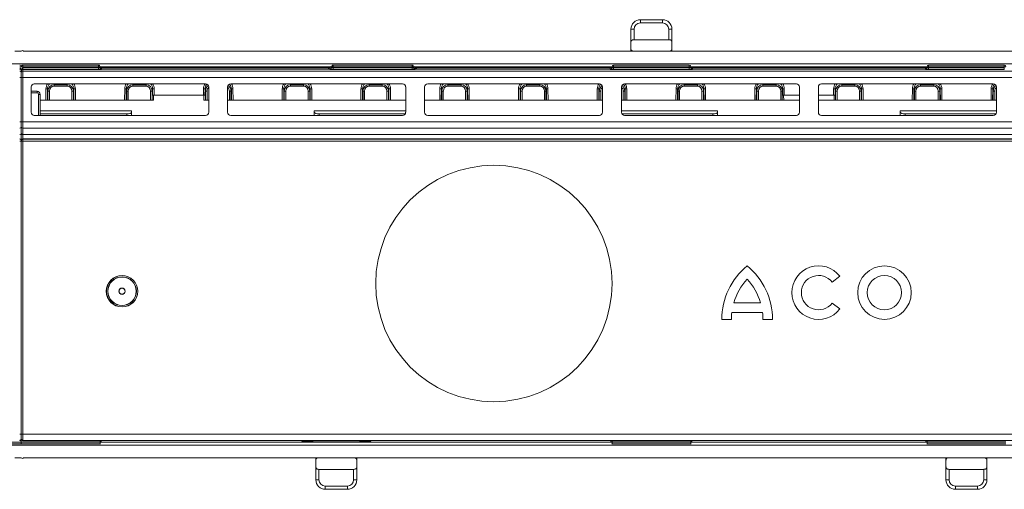
# Model space of a CAD drawing. Units: millimetres. Extents: x 184 to 1850, y 161 to 1313.
# Drawn here: x 1070 to 1382, y 1133 to 1282 of the extents above; entities that cross this region are included whole.
import ezdxf

# ---------------------------------------------------------------- set-up
doc = ezdxf.new("R2010")
doc.units = ezdxf.units.MM
doc.linetypes.add('SLD-Solid', pattern=[0])
doc.layers.add('ACO_DRAINAGE', color=7, linetype='SLD-Solid')

# ---------------------------------------------------------------- blocks, each defined once
blk = doc.blocks.new('ACO - 319555 - PLAN')
at = {"layer": 'ACO_DRAINAGE', "linetype": 'SLD-Solid', "lineweight": 0}
for p, q in [((196.13, 137.75), (196.13, 138.75)), ((196.13, 138.75), (203.13, 138.75)), ((203.13, 137.75), (196.13, 137.75)), ((203.13, 137.75), (203.13, 138.75)), ((193.12, 131.45), (193.12, 135.75)), ((194.12, 135.75), (193.12, 135.75)), ((194.12, 135.75), (194.12, 132.41)), ((205.13, 132.41), (205.13, 135.75)), ((205.13, 135.75), (206.12, 135.75)), ((206.12, 135.75), (206.12, 131.45)), ((193.12, 131.45), (193.12, 129.71)), ((194.12, 132.41), (205.13, 132.41)), ((206.12, 129.71), (206.12, 131.45)), ((-2.38, 128.75), (-0.38, 128.75)), ((0.38, 128.75), (497.62, 128.75)), ((193.12, 128.75), (193.12, 129.71)), ((206.12, 129.71), (206.12, 128.75)), ((-500.37, 124.75), (499.62, 124.75)), ((-0.38, 123.84), (-0.88, 123.84)), ((0.12, 123.84), (-0.38, 123.84)), ((-0.38, 123.87), (-0.38, 123.84)), ((-0.38, 122.49), (-0.38, 121.91)), ((-0.38, 121.91), (-0.38, 120.41)), ((0.12, 124.36), (0.12, 124.34)), ((0.12, 124.34), (0.12, 123.84)), ((0.12, 124.34), (24.12, 124.34)), ((0.12, 123.84), (0.12, 123.48)), ((24.12, 123.84), (0.12, 123.84)), ((0.12, 123.48), (0.12, 122.98)), ((0.12, 123.48), (24.12, 123.48)), ((0.12, 122.98), (0.12, 122.41)), ((24.12, 122.98), (0.12, 122.98)), ((0.12, 122.41), (0.12, 120.41)), ((0.12, 122.41), (499.13, 122.41)), ((24.12, 124.34), (24.12, 124.36)), ((24.12, 124.34), (24.12, 123.84)), ((24.12, 123.48), (24.12, 123.84)), ((24.63, 123.84), (24.12, 123.84)), ((24.12, 123.48), (24.12, 122.98)), ((24.63, 123.87), (24.63, 123.84)), ((24.63, 123.84), (24.63, 123.49)), ((97.7, 123.75), (24.63, 123.75)), ((24.63, 123.52), (25.12, 123.52)), ((25.12, 123.75), (25.12, 123.52)), ((25.12, 123.02), (25.12, 123.52)), ((25.12, 123.52), (97.17, 123.52)), ((25.12, 123.02), (25.12, 122.99)), ((97.17, 123.02), (25.12, 123.02)), ((97.17, 123.52), (97.17, 123.75)), ((97.17, 123.02), (97.17, 123.52)), ((97.17, 123.52), (97.66, 123.52)), ((97.61, 122.97), (97.17, 123.02)), ((97.66, 123.75), (97.66, 123.52)), ((97.66, 123.52), (98.11, 123.47)), ((98.11, 123.8), (97.74, 123.87)), ((98.11, 123.47), (98.11, 123.8)), ((98.11, 123.8), (98.61, 123.8)), ((98.28, 124.36), (98.61, 124.3)), ((98.61, 123.8), (98.61, 124.3)), ((98.61, 124.3), (123.64, 124.3)), ((123.64, 123.8), (98.61, 123.8)), ((98.61, 123.8), (98.61, 123.47)), ((98.61, 122.97), (98.61, 123.47)), ((98.61, 123.47), (123.64, 123.47)), ((123.64, 122.97), (98.61, 122.97)), ((123.64, 124.3), (123.97, 124.36)), ((123.64, 123.8), (123.64, 124.3)), ((123.64, 123.47), (123.64, 123.8)), ((123.64, 123.8), (124.14, 123.8)), ((123.64, 122.97), (123.64, 123.47)), ((124.51, 123.87), (124.14, 123.8)), ((124.14, 123.8), (124.14, 123.47)), ((124.14, 123.47), (124.59, 123.52)), ((187.07, 123.75), (124.55, 123.75)), ((124.59, 123.52), (124.59, 123.75)), ((124.59, 123.52), (125.08, 123.52)), ((125.08, 123.02), (124.64, 122.97)), ((125.08, 123.75), (125.08, 123.52)), ((125.08, 123.02), (125.08, 123.52)), ((125.08, 123.52), (186.57, 123.52)), ((186.57, 123.02), (125.08, 123.02)), ((186.57, 123.52), (186.57, 123.75)), ((186.57, 123.02), (186.57, 123.52)), ((186.57, 123.52), (187.07, 123.52)), ((186.62, 122.99), (186.57, 123.02)), ((187.07, 123.75), (187.07, 123.52)), ((187.07, 123.52), (187.12, 123.49)), ((187.12, 123.84), (187.08, 123.87)), ((187.62, 123.84), (187.12, 123.84)), ((187.12, 123.49), (187.12, 123.84)), ((187.59, 124.36), (187.62, 124.34)), ((187.62, 124.34), (211.63, 124.34)), ((187.62, 124.34), (187.62, 123.84)), ((211.63, 123.84), (187.62, 123.84)), ((187.62, 123.84), (187.62, 123.48)), ((187.62, 122.98), (187.62, 123.48)), ((187.62, 123.48), (211.63, 123.48)), ((211.63, 122.98), (187.62, 122.98)), ((211.63, 124.34), (211.66, 124.36)), ((211.63, 124.34), (211.63, 123.84)), ((212.13, 123.84), (211.63, 123.84)), ((211.63, 123.48), (211.63, 123.84)), ((211.63, 122.98), (211.63, 123.48)), ((212.17, 123.87), (212.13, 123.84)), ((212.13, 123.84), (212.13, 123.49)), ((212.13, 123.49), (212.18, 123.52)), ((287.07, 123.75), (212.18, 123.75)), ((212.18, 123.52), (212.18, 123.75)), ((212.68, 123.52), (212.18, 123.52)), ((212.68, 123.02), (212.63, 122.99)), ((212.68, 123.75), (212.68, 123.52)), ((212.68, 123.02), (212.68, 123.52)), ((212.68, 123.52), (286.57, 123.52)), ((286.57, 123.02), (212.68, 123.02)), ((286.57, 123.52), (286.57, 123.75)), ((286.57, 123.02), (286.57, 123.52)), ((287.07, 123.52), (286.57, 123.52)), ((286.62, 122.99), (286.57, 123.02)), ((287.07, 123.75), (287.07, 123.52)), ((287.07, 123.52), (287.12, 123.49)), ((287.12, 123.84), (287.08, 123.87)), ((287.62, 123.84), (287.12, 123.84)), ((287.12, 123.49), (287.12, 123.84)), ((287.59, 124.36), (287.62, 124.34)), ((287.62, 124.34), (311.63, 124.34)), ((287.62, 123.84), (287.62, 124.34)), ((311.63, 123.84), (287.62, 123.84)), ((287.62, 123.84), (287.62, 123.48)), ((287.62, 122.98), (287.62, 123.48)), ((287.62, 123.48), (311.63, 123.48)), ((311.63, 122.98), (287.62, 122.98)), ((311.63, 124.34), (311.66, 124.36)), ((311.63, 123.84), (311.63, 124.34)), ((312.13, 123.84), (311.63, 123.84)), ((311.63, 123.48), (311.63, 123.84)), ((311.63, 122.98), (311.63, 123.48)), ((-0.38, 120.41), (-0.88, 120.41)), ((0.12, 120.41), (-0.38, 120.41)), ((-0.38, 120.41), (-0.38, 106.33)), ((0.12, 120.41), (0.12, 106.33)), ((499.13, 120.41), (0.12, 120.41)), ((2.76, 109.39), (2.76, 117.4)), ((2.76, 116.05), (4.62, 116.05)), ((58.13, 118.39), (3.75, 118.39)), ((4.62, 116.05), (4.62, 115.55)), ((7.45, 116.85), (7.42, 113.25)), ((7.92, 113.25), (7.95, 116.8)), ((7.95, 116.8), (8.09, 116.09)), ((8.58, 116.09), (8.09, 116.09)), ((8.09, 116.09), (8.09, 113.25)), ((8.58, 113.25), (8.58, 116.09)), ((10.03, 118.13), (9.98, 118.39)), ((14.22, 118.13), (10.03, 118.13)), ((10.03, 117.68), (10.03, 118.13)), ((10.03, 117.68), (14.22, 117.68)), ((14.27, 118.39), (14.22, 118.13)), ((14.22, 117.68), (14.22, 118.13)), ((15.67, 116.09), (16.16, 116.09)), ((15.67, 116.09), (15.67, 113.25)), ((16.16, 116.09), (16.3, 116.8)), ((16.16, 113.25), (16.16, 116.09)), ((16.3, 116.8), (16.33, 113.25)), ((16.83, 113.25), (16.8, 116.85)), ((32.45, 116.85), (32.42, 113.25)), ((32.92, 113.25), (32.95, 116.8)), ((32.95, 116.8), (33.09, 116.09)), ((33.58, 116.09), (33.09, 116.09)), ((33.09, 116.09), (33.09, 113.25)), ((33.58, 113.25), (33.58, 116.09)), ((35.03, 118.13), (34.98, 118.39)), ((39.22, 118.13), (35.03, 118.13)), ((35.03, 117.68), (35.03, 118.13)), ((35.03, 117.68), (39.22, 117.68)), ((39.27, 118.39), (39.22, 118.13)), ((39.22, 117.68), (39.22, 118.13)), ((40.67, 116.09), (41.16, 116.09)), ((40.67, 116.09), (40.67, 113.25)), ((41.16, 116.09), (41.3, 116.8)), ((41.16, 113.25), (41.16, 116.09)), ((41.3, 116.8), (41.32, 114.75)), ((41.81, 114.75), (41.8, 116.85)), ((57.45, 116.85), (57.44, 114.75)), ((57.93, 114.75), (57.95, 116.8)), ((57.95, 116.8), (58.09, 116.09)), ((58.58, 116.09), (58.09, 116.09)), ((58.09, 116.09), (58.09, 113.25)), ((58.58, 113.25), (58.58, 116.09)), ((59.13, 117.4), (59.13, 109.39)), ((65.12, 109.39), (65.12, 117.4)), ((65.67, 116.09), (66.16, 116.09)), ((65.67, 116.09), (65.67, 113.25)), ((120.63, 118.39), (66.12, 118.39)), ((66.16, 116.09), (66.3, 116.8)), ((66.16, 113.25), (66.16, 116.09)), ((66.3, 116.8), (66.33, 113.25)), ((66.83, 113.25), (66.8, 116.85)), ((82.45, 116.85), (82.42, 113.25)), ((82.92, 113.25), (82.95, 116.8)), ((82.95, 116.8), (83.09, 116.09)), ((83.58, 116.09), (83.09, 116.09)), ((83.09, 116.09), (83.09, 113.25)), ((83.58, 113.25), (83.58, 116.09)), ((85.03, 118.13), (84.98, 118.39)), ((85.03, 117.68), (85.03, 118.13)), ((89.22, 118.13), (85.03, 118.13)), ((85.03, 117.68), (89.22, 117.68)), ((89.27, 118.39), (89.22, 118.13)), ((89.22, 117.68), (89.22, 118.13)), ((90.67, 116.09), (91.16, 116.09)), ((90.67, 116.09), (90.67, 113.25)), ((91.16, 116.09), (91.3, 116.8)), ((91.16, 113.25), (91.16, 116.09)), ((91.3, 116.8), (91.33, 113.25)), ((91.83, 113.25), (91.8, 116.85)), ((107.45, 116.85), (107.42, 113.25)), ((107.92, 113.25), (107.95, 116.8)), ((107.95, 116.8), (108.09, 116.09)), ((108.58, 116.09), (108.09, 116.09)), ((108.09, 116.09), (108.09, 113.25)), ((108.58, 113.25), (108.58, 116.09)), ((110.03, 118.13), (109.98, 118.39)), ((110.03, 117.68), (110.03, 118.13)), ((114.22, 118.13), (110.03, 118.13)), ((110.03, 117.68), (114.22, 117.68)), ((114.27, 118.39), (114.22, 118.13)), ((114.22, 117.68), (114.22, 118.13)), ((115.67, 116.09), (116.16, 116.09)), ((115.67, 116.09), (115.67, 113.25)), ((116.16, 116.09), (116.3, 116.8)), ((116.16, 113.25), (116.16, 116.09)), ((116.3, 116.8), (116.33, 113.25)), ((116.83, 113.25), (116.8, 116.85)), ((121.63, 117.4), (121.63, 109.39)), ((127.63, 109.39), (127.63, 117.4)), ((183.13, 118.39), (128.62, 118.39)), ((132.45, 116.85), (132.42, 113.25)), ((132.92, 113.25), (132.95, 116.8)), ((132.95, 116.8), (133.09, 116.09)), ((133.58, 116.09), (133.09, 116.09)), ((133.09, 116.09), (133.09, 113.25)), ((133.58, 113.25), (133.58, 116.09)), ((135.03, 118.13), (134.98, 118.39)), ((139.22, 118.13), (135.03, 118.13)), ((135.03, 117.68), (135.03, 118.13)), ((135.03, 117.68), (139.22, 117.68)), ((139.27, 118.39), (139.22, 118.13)), ((139.22, 117.68), (139.22, 118.13)), ((140.67, 116.09), (141.16, 116.09)), ((140.67, 116.09), (140.67, 113.25)), ((141.16, 116.09), (141.3, 116.8)), ((141.16, 113.25), (141.16, 116.09)), ((141.3, 116.8), (141.33, 113.25)), ((141.83, 113.25), (141.8, 116.85)), ((157.45, 116.85), (157.42, 113.25)), ((157.92, 113.25), (157.95, 116.8)), ((157.95, 116.8), (158.09, 116.09)), ((158.58, 116.09), (158.09, 116.09)), ((158.09, 116.09), (158.09, 113.25)), ((158.58, 113.25), (158.58, 116.09)), ((160.03, 118.13), (159.98, 118.39)), ((164.22, 118.13), (160.03, 118.13)), ((160.03, 117.68), (160.03, 118.13)), ((160.03, 117.68), (164.22, 117.68)), ((164.27, 118.39), (164.22, 118.13)), ((164.22, 117.68), (164.22, 118.13)), ((165.67, 116.09), (166.16, 116.09)), ((165.67, 116.09), (165.67, 113.25)), ((166.16, 116.09), (166.3, 116.8)), ((166.16, 113.25), (166.16, 116.09)), ((166.3, 116.8), (166.33, 113.25)), ((166.83, 113.25), (166.8, 116.85)), ((182.45, 116.85), (182.42, 113.25)), ((182.92, 113.25), (182.95, 116.8)), ((182.95, 116.8), (183.09, 116.09)), ((183.58, 116.09), (183.09, 116.09)), ((183.09, 116.09), (183.09, 113.25)), ((183.58, 113.25), (183.58, 116.09)), ((184.12, 117.4), (184.12, 109.39)), ((190.13, 109.39), (190.13, 117.4)), ((190.67, 116.09), (191.16, 116.09)), ((190.67, 116.09), (190.67, 113.25)), ((245.63, 118.39), (191.12, 118.39)), ((191.16, 116.09), (191.3, 116.8)), ((191.16, 113.25), (191.16, 116.09)), ((191.3, 116.8), (191.33, 113.25)), ((191.83, 113.25), (191.8, 116.85)), ((207.45, 116.85), (207.42, 113.25)), ((207.92, 113.25), (207.95, 116.8)), ((207.95, 116.8), (208.09, 116.09)), ((208.58, 116.09), (208.09, 116.09)), ((208.09, 116.09), (208.09, 113.25)), ((208.58, 113.25), (208.58, 116.09)), ((210.03, 118.13), (209.98, 118.39)), ((210.03, 117.68), (210.03, 118.13)), ((214.22, 118.13), (210.03, 118.13)), ((210.03, 117.68), (214.22, 117.68)), ((214.27, 118.39), (214.22, 118.13)), ((214.22, 117.68), (214.22, 118.13)), ((215.67, 116.09), (216.16, 116.09)), ((215.67, 116.09), (215.67, 113.25)), ((216.16, 116.09), (216.3, 116.8)), ((216.16, 113.25), (216.16, 116.09)), ((216.3, 116.8), (216.33, 113.25)), ((216.83, 113.25), (216.8, 116.85)), ((232.45, 116.85), (232.42, 113.25)), ((232.92, 113.25), (232.95, 116.8)), ((232.95, 116.8), (233.09, 116.09)), ((233.58, 116.09), (233.09, 116.09)), ((233.09, 116.09), (233.09, 113.25)), ((233.58, 113.25), (233.58, 116.09)), ((235.03, 118.13), (234.98, 118.39)), ((239.22, 118.13), (235.03, 118.13)), ((235.03, 117.68), (235.03, 118.13)), ((235.03, 117.68), (239.22, 117.68)), ((239.27, 118.39), (239.22, 118.13)), ((239.22, 117.68), (239.22, 118.13)), ((240.67, 116.09), (241.16, 116.09)), ((240.67, 116.09), (240.67, 113.25)), ((241.16, 116.09), (241.3, 116.8)), ((241.16, 113.25), (241.16, 116.09)), ((241.3, 116.8), (241.32, 114.75)), ((241.81, 114.75), (241.8, 116.85)), ((246.62, 117.4), (246.62, 109.39)), ((252.62, 109.39), (252.62, 117.4)), ((308.13, 118.39), (253.62, 118.39)), ((257.45, 116.85), (257.44, 114.75)), ((257.93, 114.75), (257.95, 116.8)), ((257.95, 116.8), (258.09, 116.09)), ((258.58, 116.09), (258.09, 116.09)), ((258.09, 116.09), (258.09, 113.25)), ((258.58, 113.25), (258.58, 116.09)), ((260.03, 118.13), (259.98, 118.39)), ((264.22, 118.13), (260.03, 118.13)), ((260.03, 117.68), (260.03, 118.13)), ((260.03, 117.68), (264.22, 117.68)), ((264.27, 118.39), (264.22, 118.13)), ((264.22, 117.68), (264.22, 118.13)), ((265.67, 116.09), (266.16, 116.09)), ((265.67, 116.09), (265.67, 113.25)), ((266.16, 116.09), (266.3, 116.8)), ((266.16, 113.25), (266.16, 116.09)), ((266.3, 116.8), (266.33, 113.25)), ((266.83, 113.25), (266.8, 116.85)), ((282.45, 116.85), (282.42, 113.25)), ((282.92, 113.25), (282.95, 116.8)), ((282.95, 116.8), (283.09, 116.09)), ((283.58, 116.09), (283.09, 116.09)), ((283.09, 116.09), (283.09, 113.25)), ((283.58, 113.25), (283.58, 116.09)), ((285.03, 118.13), (284.98, 118.39)), ((285.03, 117.68), (285.03, 118.13)), ((289.22, 118.13), (285.03, 118.13)), ((285.03, 117.68), (289.22, 117.68)), ((289.27, 118.39), (289.22, 118.13)), ((289.22, 117.68), (289.22, 118.13)), ((290.67, 116.09), (291.16, 116.09)), ((290.67, 116.09), (290.67, 113.25)), ((291.16, 116.09), (291.3, 116.8)), ((291.16, 113.25), (291.16, 116.09)), ((291.3, 116.8), (291.33, 113.25)), ((291.83, 113.25), (291.8, 116.85)), ((307.45, 116.85), (307.42, 113.25)), ((307.92, 113.25), (307.95, 116.8)), ((307.95, 116.8), (308.09, 116.09)), ((308.58, 116.09), (308.09, 116.09)), ((308.09, 116.09), (308.09, 113.25)), ((308.58, 113.25), (308.58, 116.09)), ((309.13, 117.4), (309.13, 109.39)), ((4.62, 115.55), (2.76, 115.55)), ((5.12, 115.05), (5.63, 115.05)), ((5.12, 108.4), (5.12, 115.05)), ((5.63, 115.05), (5.63, 108.4)), ((7.42, 113.25), (5.63, 113.25)), ((7.42, 113.25), (7.92, 113.25)), ((7.92, 113.25), (8.09, 113.25)), ((8.09, 113.25), (8.58, 113.25)), ((15.67, 113.25), (8.58, 113.25)), ((15.67, 113.25), (16.16, 113.25)), ((16.33, 113.25), (16.16, 113.25)), ((16.33, 113.25), (16.83, 113.25)), ((16.83, 113.25), (32.42, 113.25)), ((32.42, 113.25), (32.92, 113.25)), ((32.92, 113.25), (33.09, 113.25)), ((33.09, 113.25), (33.58, 113.25)), ((40.67, 113.25), (33.58, 113.25)), ((40.67, 113.25), (41.16, 113.25)), ((41.62, 113.25), (41.16, 113.25)), ((41.81, 114.75), (41.32, 114.75)), ((41.62, 114.75), (41.62, 113.25)), ((41.81, 114.75), (57.44, 114.75)), ((57.93, 114.75), (57.44, 114.75)), ((57.62, 114.75), (57.62, 113.25)), ((57.62, 113.25), (58.09, 113.25)), ((58.09, 113.25), (58.58, 113.25)), ((59.13, 113.25), (58.58, 113.25)), ((65.67, 113.25), (65.12, 113.25)), ((65.67, 113.25), (66.16, 113.25)), ((66.33, 113.25), (66.16, 113.25)), ((66.33, 113.25), (66.83, 113.25)), ((66.83, 113.25), (82.42, 113.25)), ((82.42, 113.25), (82.92, 113.25)), ((82.92, 113.25), (83.09, 113.25)), ((83.09, 113.25), (83.58, 113.25)), ((90.67, 113.25), (83.58, 113.25)), ((90.67, 113.25), (91.16, 113.25)), ((91.33, 113.25), (91.16, 113.25)), ((91.33, 113.25), (91.83, 113.25)), ((91.83, 113.25), (107.42, 113.25)), ((107.42, 113.25), (107.92, 113.25)), ((107.92, 113.25), (108.09, 113.25)), ((108.09, 113.25), (108.58, 113.25)), ((115.67, 113.25), (108.58, 113.25)), ((115.67, 113.25), (116.16, 113.25)), ((116.33, 113.25), (116.16, 113.25)), ((116.33, 113.25), (116.83, 113.25)), ((116.83, 113.25), (121.63, 113.25)), ((127.63, 113.25), (132.42, 113.25)), ((132.42, 113.25), (132.92, 113.25)), ((132.92, 113.25), (133.09, 113.25)), ((133.09, 113.25), (133.58, 113.25)), ((140.67, 113.25), (133.58, 113.25)), ((140.67, 113.25), (141.16, 113.25)), ((141.33, 113.25), (141.16, 113.25)), ((141.33, 113.25), (141.83, 113.25)), ((141.83, 113.25), (157.42, 113.25)), ((157.42, 113.25), (157.92, 113.25)), ((157.92, 113.25), (158.09, 113.25)), ((158.09, 113.25), (158.58, 113.25)), ((165.67, 113.25), (158.58, 113.25)), ((165.67, 113.25), (166.16, 113.25)), ((166.33, 113.25), (166.16, 113.25)), ((166.33, 113.25), (166.83, 113.25)), ((166.83, 113.25), (182.42, 113.25)), ((182.42, 113.25), (182.92, 113.25)), ((182.92, 113.25), (183.09, 113.25)), ((183.09, 113.25), (183.58, 113.25)), ((184.12, 113.25), (183.58, 113.25)), ((190.67, 113.25), (190.13, 113.25)), ((190.67, 113.25), (191.16, 113.25)), ((191.33, 113.25), (191.16, 113.25)), ((191.33, 113.25), (191.83, 113.25)), ((191.83, 113.25), (207.42, 113.25)), ((207.42, 113.25), (207.92, 113.25)), ((207.92, 113.25), (208.09, 113.25)), ((208.09, 113.25), (208.58, 113.25)), ((215.67, 113.25), (208.58, 113.25)), ((215.67, 113.25), (216.16, 113.25)), ((216.33, 113.25), (216.16, 113.25)), ((216.33, 113.25), (216.83, 113.25)), ((216.83, 113.25), (232.42, 113.25)), ((232.42, 113.25), (232.92, 113.25)), ((232.92, 113.25), (233.09, 113.25)), ((233.09, 113.25), (233.58, 113.25)), ((240.67, 113.25), (233.58, 113.25)), ((240.67, 113.25), (241.16, 113.25)), ((241.62, 113.25), (241.16, 113.25)), ((241.81, 114.75), (241.32, 114.75)), ((241.62, 113.66), (241.62, 113.25)), ((241.62, 113.25), (246.62, 113.25)), ((241.81, 114.75), (246.62, 114.75)), ((252.62, 114.75), (257.44, 114.75)), ((252.62, 113.25), (257.62, 113.25)), ((257.93, 114.75), (257.44, 114.75)), ((257.62, 113.66), (257.62, 113.25)), ((257.62, 113.25), (258.09, 113.25)), ((258.09, 113.25), (258.58, 113.25)), ((265.67, 113.25), (258.58, 113.25)), ((265.67, 113.25), (266.16, 113.25)), ((266.33, 113.25), (266.16, 113.25)), ((266.33, 113.25), (266.83, 113.25)), ((266.83, 113.25), (282.42, 113.25)), ((282.42, 113.25), (282.92, 113.25)), ((282.92, 113.25), (283.09, 113.25)), ((283.09, 113.25), (283.58, 113.25)), ((290.67, 113.25), (283.58, 113.25)), ((290.67, 113.25), (291.16, 113.25)), ((291.33, 113.25), (291.16, 113.25)), ((291.33, 113.25), (291.83, 113.25)), ((291.83, 113.25), (307.42, 113.25)), ((307.42, 113.25), (307.92, 113.25)), ((307.92, 113.25), (308.09, 113.25)), ((308.09, 113.25), (308.58, 113.25)), ((309.13, 113.25), (308.58, 113.25)), ((5.63, 109.79), (34.63, 109.79)), ((34.62, 109.42), (34.63, 109.79)), ((34.62, 108.4), (34.62, 109.42)), ((34.63, 109.79), (34.63, 108.4)), ((92.63, 109.42), (92.63, 109.79)), ((92.63, 109.79), (121.63, 109.79)), ((92.63, 108.4), (92.63, 109.79)), ((92.63, 109.42), (92.63, 108.4)), ((190.13, 109.79), (220.63, 109.79)), ((220.62, 109.42), (220.63, 109.79)), ((220.62, 108.4), (220.62, 109.42)), ((220.63, 109.79), (220.63, 108.4)), ((278.63, 109.42), (278.63, 109.79)), ((278.63, 109.79), (309.13, 109.79)), ((278.63, 108.4), (278.63, 109.79)), ((278.63, 109.42), (278.63, 108.4)), ((-0.38, 106.33), (-0.88, 106.33)), ((0.12, 106.33), (-0.38, 106.33)), ((-0.38, 106.33), (-0.38, 104.83)), ((0.12, 106.33), (499.13, 106.33)), ((0.12, 106.33), (0.12, 104.33)), ((58.13, 108.4), (3.75, 108.4)), ((5.63, 108.88), (33.12, 108.88)), ((33.12, 108.88), (33.12, 108.4)), ((120.63, 108.4), (66.12, 108.4)), ((94.13, 108.88), (121.48, 108.88)), ((94.13, 108.4), (94.13, 108.88)), ((183.13, 108.4), (128.62, 108.4)), ((190.27, 108.88), (219.12, 108.88)), ((245.63, 108.4), (191.12, 108.4)), ((219.12, 108.88), (219.12, 108.4)), ((308.13, 108.4), (253.62, 108.4)), ((280.13, 108.88), (308.98, 108.88)), ((280.13, 108.4), (280.13, 108.88)), ((-0.38, 104.83), (-0.38, 102.8)), ((499.13, 104.33), (0.12, 104.33)), ((0.12, 104.33), (0.12, 102.3)), ((-0.38, 100.21), (-0.88, 100.21)), ((0.12, 100.21), (-0.38, 100.21)), ((-0.38, 102.8), (-0.38, 100.52)), ((-0.38, 100.52), (-0.38, 100.41)), ((-0.38, 100.41), (-0.38, 100.21)), ((-0.38, 100.21), (-0.38, 7.28)), ((0.12, 102.3), (499.13, 102.3)), ((0.12, 102.3), (0.12, 100.93)), ((0.12, 100.93), (499.13, 100.93)), ((0.12, 100.93), (0.12, 100.82)), ((0.12, 100.82), (0.12, 100.21)), ((0.12, 100.82), (499.13, 100.82)), ((499.13, 100.21), (0.12, 100.21)), ((0.12, 100.21), (0.12, 7.28)), ((257, 55.46), (259.43, 57.33)), ((225.76, 48.9), (234.26, 48.9)), ((259.43, 46.98), (257, 48.84)), ((225.15, 45.84), (234.88, 45.84)), ((221.96, 43.65), (225.02, 43.65)), ((235.01, 43.65), (238.07, 43.65)), ((-0.38, 7.28), (-0.88, 7.28)), ((0.12, 7.28), (-0.38, 7.28)), ((-0.38, 7.28), (-0.38, 5.78)), ((0.12, 7.28), (499.13, 7.28)), ((0.12, 7.28), (0.12, 5.28)), ((-500.37, 3.75), (499.62, 3.75)), ((-0.38, 4.16), (-25.4, 4.16)), ((-25.38, 4.66), (-0.38, 4.66)), ((-0.38, 4.66), (24.63, 4.66)), ((24.65, 4.16), (-0.38, 4.16)), ((-0.38, 5.78), (-0.38, 5.67)), ((-0.38, 4.66), (-0.38, 5.67)), ((-0.38, 4.66), (-0.38, 4.16)), ((-0.38, 4.13), (-0.38, 4.16)), ((499.13, 5.28), (0.12, 5.28)), ((0.12, 5.28), (0.12, 5.17)), ((24.63, 5.17), (0.12, 5.17)), ((24.63, 5.17), (24.98, 5.05)), ((24.63, 4.66), (24.63, 5.17)), ((24.73, 4.13), (24.65, 4.16)), ((186.97, 4.75), (24.78, 4.75)), ((88.65, 5.05), (88.67, 5.03)), ((92.13, 5.05), (88.65, 5.05)), ((88.67, 5.03), (88.75, 4.95)), ((88.75, 4.95), (88.82, 4.88)), ((88.82, 4.88), (88.88, 4.82)), ((88.88, 4.82), (88.92, 4.78)), ((88.92, 4.78), (88.94, 4.76)), ((88.94, 4.76), (88.95, 4.75)), ((92.13, 5.1), (107.13, 5.1)), ((92.13, 5.1), (92.13, 4.75)), ((107.13, 5.1), (107.13, 4.75)), ((110.6, 5.05), (107.13, 5.05)), ((110.3, 4.75), (110.31, 4.76)), ((110.31, 4.76), (110.33, 4.78)), ((110.33, 4.78), (110.37, 4.82)), ((110.37, 4.82), (110.43, 4.88)), ((110.43, 4.88), (110.5, 4.95)), ((110.5, 4.95), (110.58, 5.03)), ((110.58, 5.03), (110.6, 5.05)), ((187.13, 5.17), (186.77, 5.05)), ((187.02, 4.13), (187.1, 4.16)), ((212.15, 4.16), (187.1, 4.16)), ((212.13, 5.17), (187.13, 5.17)), ((187.13, 4.66), (187.13, 5.17)), ((187.13, 4.66), (212.13, 4.66)), ((212.13, 5.17), (212.48, 5.05)), ((212.13, 4.66), (212.13, 5.17)), ((212.23, 4.13), (212.15, 4.16)), ((286.97, 4.75), (212.28, 4.75)), ((287.12, 5.17), (286.77, 5.05)), ((287.02, 4.13), (287.1, 4.16)), ((312.15, 4.16), (287.1, 4.16)), ((287.12, 5.17), (312.13, 5.17)), ((287.12, 4.66), (287.12, 5.17)), ((287.12, 4.66), (312.13, 4.66)), ((-2.38, -0.25), (-0.38, -0.25)), ((0.38, -0.25), (497.62, -0.25)), ((93.13, -1.21), (93.13, -0.25)), ((93.13, -1.21), (93.13, -2.96)), ((93.13, -7.25), (93.13, -2.96)), ((106.12, -0.25), (106.12, -1.21)), ((106.12, -2.96), (106.12, -1.21)), ((106.12, -2.96), (106.12, -7.25)), ((293.12, -1.21), (293.12, -0.25)), ((293.12, -1.21), (293.12, -2.96)), ((293.12, -7.25), (293.12, -2.96)), ((306.12, -0.25), (306.12, -1.21)), ((306.12, -2.96), (306.12, -1.21)), ((306.12, -2.96), (306.12, -7.25)), ((94.12, -3.92), (105.12, -3.92)), ((94.12, -3.92), (94.12, -7.25)), ((105.12, -7.25), (105.12, -3.92)), ((294.12, -3.92), (305.13, -3.92)), ((294.12, -3.92), (294.12, -7.25)), ((305.13, -7.25), (305.13, -3.92)), ((93.13, -7.25), (94.12, -7.25)), ((96.12, -9.25), (103.12, -9.25)), ((96.12, -10.25), (96.12, -9.25)), ((103.12, -10.25), (103.12, -9.25)), ((106.12, -7.25), (105.12, -7.25)), ((293.12, -7.25), (294.12, -7.25)), ((296.12, -9.25), (303.12, -9.25)), ((296.12, -10.25), (296.12, -9.25)), ((303.12, -10.25), (303.12, -9.25)), ((306.12, -7.25), (305.13, -7.25)), ((103.12, -10.25), (96.12, -10.25)), ((303.12, -10.25), (296.12, -10.25))]:
    blk.add_line(p, q, dxfattribs=at)
for centre, radius in [((149.62, 55.05), 37.5), ((273.59, 52.15), 8.5), ((31.62, 52.6), 5), ((31.62, 52.6), 4.95), ((31.62, 52.6), 4.55), ((31.62, 52.6), 4.5), ((273.59, 52.15), 5.44), ((31.62, 52.6), 1), ((31.62, 52.6), 0.947)]:
    blk.add_circle(centre, radius, dxfattribs=at)
for centre, radius, start, end in [((196.13, 135.75), 3, 90, 180), ((196.13, 135.75), 2, 90, 180), ((203.13, 135.75), 3, 0, 90), ((203.13, 135.75), 2, 0, 90), ((0, 128.5), 0.452, 33.855, 146.145), ((-0.88, 123.84), 0.5, 0.0043, 90.0046), ((-0.88, 121.91), 0.5, 0.0013, 90.0007), ((0.12, 121.91), 0.5, 89.9993, 179.9987), ((0.12, 123.84), 0.5, 89.9954, 179.9957), ((24.12, 123.84), 0.5, 0.0044, 90.0045), ((25.12, 123.52), 0.5, 180.0011, 270.0008), ((25.12, 123.49), 0.5, 180.0007, 270.0012), ((97.17, 123.52), 0.499, 270.1599, 0.0561), ((97.61, 123.47), 0.499, 270.1597, 0.0563), ((98.61, 123.8), 0.5, 90.2078, 180.0027), ((123.64, 123.8), 0.5, 359.9968, 89.7927), ((124.64, 123.47), 0.499, 179.9437, 269.8403), ((125.08, 123.52), 0.499, 179.9444, 269.8396), ((186.57, 123.52), 0.5, 270.0143, 359.993), ((186.62, 123.49), 0.5, 270.0146, 359.991), ((187.62, 123.84), 0.5, 90.0192, 179.9812), ((211.63, 123.84), 0.5, 0.0212, 89.9783), ((212.63, 123.49), 0.5, 180.0063, 269.9864), ((212.68, 123.52), 0.5, 180.0097, 269.9847), ((286.57, 123.52), 0.5, 270.0143, 359.9947), ((286.62, 123.49), 0.5, 270.0122, 359.9968), ((287.62, 123.84), 0.5, 90.0224, 179.9763), ((311.63, 123.84), 0.5, 0.0237, 89.9776), ((4.62, 115.05), 1, 0, 90), ((7.55, 115.08), 1.77, 76.8871, 93.1127), ((16.7, 115.08), 1.77, 86.8873, 103.1129), ((32.55, 115.08), 1.77, 76.887, 93.1128), ((41.7, 115.08), 1.77, 86.8873, 103.1128), ((57.55, 115.08), 1.77, 76.8872, 93.1126), ((66.7, 115.08), 1.77, 86.8873, 103.1127), ((82.55, 115.08), 1.77, 76.8873, 93.1127), ((91.7, 115.08), 1.77, 86.8875, 103.1126), ((107.55, 115.08), 1.77, 76.8871, 93.1127), ((116.7, 115.08), 1.77, 86.887, 103.1132), ((132.55, 115.08), 1.77, 76.8871, 93.1129), ((141.7, 115.08), 1.77, 86.8878, 103.1123), ((157.55, 115.08), 1.77, 76.8871, 93.1129), ((166.7, 115.08), 1.77, 86.8871, 103.1129), ((182.55, 115.08), 1.77, 76.8865, 93.1131), ((191.7, 115.08), 1.77, 86.8869, 103.1135), ((207.55, 115.08), 1.77, 76.8871, 93.1129), ((216.7, 115.08), 1.77, 86.8871, 103.1129), ((232.55, 115.08), 1.77, 76.8877, 93.1122), ((241.7, 115.08), 1.77, 86.8871, 103.1129), ((257.55, 115.08), 1.77, 76.8881, 93.1121), ((266.7, 115.08), 1.77, 86.8872, 103.1126), ((282.55, 115.08), 1.77, 76.8868, 93.1129), ((291.7, 115.08), 1.77, 86.8877, 103.1126), ((307.55, 115.08), 1.77, 76.8868, 93.1129), ((4.62, 115.05), 0.5, 0, 90), ((-0.87, 104.83), 0.5, 269.983, 359.9821), ((0.12, 104.83), 0.5, 180.0179, 270.017), ((-0.87, 102.8), 0.5, 269.9821, 359.983), ((-0.83, 100.47), 0.462, 6.2442, 95.1103), ((-0.83, 100.36), 0.462, 6.2438, 95.1112), ((0.08, 100.47), 0.462, 84.8897, 173.7558), ((0.08, 100.36), 0.462, 84.8888, 173.7562), ((0.12, 102.8), 0.5, 180.017, 270.0179), ((243.93, 43.65), 21.97, 129.3033, 180), ((216.1, 43.65), 21.97, 0, 50.6967), ((252.68, 52.15), 8.5, 37.5, 322.5), ((243.93, 43.65), 18.91, 137.3858, 163.8806), ((216.1, 43.65), 18.91, 16.1194, 42.6142), ((252.68, 52.15), 5.44, 37.5, 322.5), ((243.93, 43.65), 18.91, 173.3493, 180), ((216.1, 43.65), 18.91, 0, 6.6507), ((-0.88, 5.78), 0.5, 269.9957, 359.9959), ((0.12, 5.78), 0.5, 180.0041, 270.0043), ((0, 0), 0.452, 213.855, 326.145), ((96.12, -7.25), 3, 180, 270), ((96.12, -7.25), 2, 180, 270), ((103.12, -7.25), 2, 270, 0), ((103.12, -7.25), 3, 270, 0), ((296.12, -7.25), 3, 180, 270), ((296.12, -7.25), 2, 180, 270), ((303.12, -7.25), 2, 270, 0), ((303.12, -7.25), 3, 270, 0)]:
    blk.add_arc(centre, radius, start, end, dxfattribs=at)
for centre, major_axis, ratio, start_param, end_param in [((-0.88, 122.49), (0, 0.991), 0.504382, 4.712389, 6.283185), ((-0.88, 122.49), (0.5, 0), 0.98266, 0, 1.570796), ((0.12, 122.49), (0, 0.991), 0.504382, 0, 1.570796), ((0.12, 122.49), (0.5, 0), 0.98266, 1.570796, 3.141593), ((24.12, 123.49), (0.5, 0), 0.017454, 4.712389, 6.283185), ((24.12, 122.99), (1, 0), 0.008727, 4.712389, 6.283185), ((98.61, 122.97), (1, 0), 0.008727, 3.228859, 4.712389), ((98.61, 123.47), (0.5, 0), 0.017454, 3.228859, 4.712389), ((123.64, 123.47), (0.5, 0), 0.017454, 4.712389, 6.195919), ((123.64, 122.97), (1, 0), 0.008727, 4.712389, 6.195919), ((187.62, 122.99), (1, 0), 0.008727, 3.159046, 4.712389), ((187.62, 123.49), (0.5, 0), 0.017454, 3.159046, 4.712389), ((211.63, 123.49), (0.5, 0), 0.017454, 4.712389, 6.265732), ((211.63, 122.99), (1, 0), 0.008727, 4.712389, 6.265732), ((287.62, 122.99), (1, 0), 0.008727, 3.159046, 4.712389), ((287.62, 123.49), (0.5, 0), 0.017454, 3.159046, 4.712389), ((3.76, 117.39), (-0.709, 0.709), 0.997265, 5.499157, 7.067214), ((9.96, 116.75), (-0.64, 2.58), 0.939944, 0.674757, 1.306569), ((9.96, 116.71), (-0.5, 2.15), 0.905896, 0.4889, 1.319542), ((10.09, 116.02), (-0.39, 2.08), 0.946971, 6.115272, 7.649226), ((10.09, 116.02), (0.31, -1.63), 0.903472, 2.973679, 4.507634), ((14.16, 116.02), (0.39, 2.08), 0.946971, 4.917144, 6.451099), ((14.16, 116.02), (-0.31, -1.63), 0.903472, 1.775552, 3.309506), ((14.29, 116.71), (0.5, 2.15), 0.905896, 4.963644, 5.794285), ((14.29, 116.75), (0.64, 2.58), 0.939944, 4.976617, 5.608428), ((34.96, 116.75), (-0.64, 2.58), 0.939944, 0.674757, 1.306569), ((34.96, 116.71), (-0.5, 2.15), 0.905896, 0.4889, 1.319542), ((35.09, 116.02), (-0.39, 2.08), 0.946971, 6.115272, 7.649226), ((35.09, 116.02), (0.31, -1.63), 0.903472, 2.973679, 4.507634), ((39.16, 116.02), (0.39, 2.08), 0.946971, 4.917144, 6.451099), ((39.16, 116.02), (-0.31, -1.63), 0.903472, 1.775552, 3.309506), ((39.29, 116.71), (0.5, 2.15), 0.905896, 4.963644, 5.794285), ((39.29, 116.75), (0.64, 2.58), 0.939944, 4.976617, 5.608428), ((59.96, 116.75), (-0.64, 2.58), 0.939944, 0.674757, 1.306569), ((59.96, 116.71), (-0.5, 2.15), 0.905896, 0.545602, 1.319542), ((60.09, 116.02), (-0.39, 2.08), 0.946971, 0.364525, 1.366041), ((58.12, 117.39), (-0.709, -0.709), 0.997265, 2.357564, 3.925621), ((60.09, 116.02), (0.31, -1.63), 0.903472, 3.631533, 4.507634), ((64.16, 116.02), (-0.31, -1.63), 0.903472, 1.775552, 2.651652), ((66.13, 117.39), (-0.709, 0.709), 0.997265, 5.499157, 7.067214), ((64.16, 116.02), (0.39, 2.08), 0.946971, 4.917144, 5.91866), ((64.29, 116.71), (0.5, 2.15), 0.905896, 4.963644, 5.737583), ((64.29, 116.75), (0.64, 2.58), 0.939944, 4.976617, 5.608428), ((84.96, 116.75), (-0.64, 2.58), 0.939944, 0.674757, 1.306569), ((84.96, 116.71), (-0.5, 2.15), 0.905896, 0.4889, 1.319542), ((85.09, 116.02), (-0.39, 2.08), 0.946971, 6.115272, 7.649226), ((85.09, 116.02), (0.31, -1.63), 0.903472, 2.973679, 4.507634), ((89.16, 116.02), (0.39, 2.08), 0.946971, 4.917144, 6.451099), ((89.16, 116.02), (-0.31, -1.63), 0.903472, 1.775552, 3.309506), ((89.29, 116.71), (0.5, 2.15), 0.905896, 4.963644, 5.794285), ((89.29, 116.75), (0.64, 2.58), 0.939944, 4.976617, 5.608428), ((109.96, 116.75), (-0.64, 2.58), 0.939944, 0.674757, 1.306569), ((109.96, 116.71), (-0.5, 2.15), 0.905896, 0.4889, 1.319542), ((110.09, 116.02), (-0.39, 2.08), 0.946971, 6.115272, 7.649226), ((110.09, 116.02), (0.31, -1.63), 0.903472, 2.973679, 4.507634), ((114.16, 116.02), (0.39, 2.08), 0.946971, 4.917144, 6.451099), ((114.16, 116.02), (-0.31, -1.63), 0.903472, 1.775552, 3.309506), ((114.29, 116.71), (0.5, 2.15), 0.905896, 4.963644, 5.794285), ((114.29, 116.75), (0.64, 2.58), 0.939944, 4.976617, 5.608428), ((120.62, 117.39), (-0.709, -0.709), 0.997265, 2.357564, 3.925621), ((128.63, 117.39), (-0.709, 0.709), 0.997265, 5.499157, 7.067214), ((134.96, 116.75), (-0.64, 2.58), 0.939944, 0.674757, 1.306569), ((134.96, 116.71), (-0.5, 2.15), 0.905896, 0.4889, 1.319542), ((135.09, 116.02), (-0.39, 2.08), 0.946971, 6.115272, 7.649226), ((135.09, 116.02), (0.31, -1.63), 0.903472, 2.973679, 4.507634), ((139.16, 116.02), (0.39, 2.08), 0.946971, 4.917144, 6.451099), ((139.16, 116.02), (-0.31, -1.63), 0.903472, 1.775552, 3.309506), ((139.29, 116.71), (0.5, 2.15), 0.905896, 4.963644, 5.794285), ((139.29, 116.75), (0.64, 2.58), 0.939944, 4.976617, 5.608428), ((159.96, 116.75), (-0.64, 2.58), 0.939944, 0.674757, 1.306569), ((159.96, 116.71), (-0.5, 2.15), 0.905896, 0.4889, 1.319542), ((160.09, 116.02), (-0.39, 2.08), 0.946971, 6.115272, 7.649226), ((160.09, 116.02), (0.31, -1.63), 0.903472, 2.973679, 4.507634), ((164.16, 116.02), (0.39, 2.08), 0.946971, 4.917144, 6.451099), ((164.16, 116.02), (-0.31, -1.63), 0.903472, 1.775552, 3.309506), ((164.29, 116.71), (0.5, 2.15), 0.905896, 4.963644, 5.794285), ((164.29, 116.75), (0.64, 2.58), 0.939944, 4.976617, 5.608428), ((184.96, 116.75), (-0.64, 2.58), 0.939944, 0.674757, 1.306569), ((184.96, 116.71), (-0.5, 2.15), 0.905896, 0.545602, 1.319542), ((185.09, 116.02), (-0.39, 2.08), 0.946971, 0.364525, 1.366041), ((183.12, 117.39), (-0.709, -0.709), 0.997265, 2.357564, 3.925621), ((185.09, 116.02), (0.31, -1.63), 0.903472, 3.631533, 4.507634), ((191.13, 117.39), (-0.709, 0.709), 0.997265, 5.499157, 7.067214), ((189.16, 116.02), (-0.31, -1.63), 0.903472, 1.775552, 2.651652), ((189.16, 116.02), (0.39, 2.08), 0.946971, 4.917144, 5.91866), ((189.29, 116.71), (0.5, 2.15), 0.905896, 4.963644, 5.737583), ((189.29, 116.75), (0.64, 2.58), 0.939944, 4.976617, 5.608428), ((209.96, 116.75), (-0.64, 2.58), 0.939944, 0.674757, 1.306569), ((209.96, 116.71), (-0.5, 2.15), 0.905896, 0.4889, 1.319542), ((210.09, 116.02), (-0.39, 2.08), 0.946971, 6.115272, 7.649226), ((210.09, 116.02), (0.31, -1.63), 0.903472, 2.973679, 4.507634), ((214.16, 116.02), (0.39, 2.08), 0.946971, 4.917144, 6.451099), ((214.16, 116.02), (-0.31, -1.63), 0.903472, 1.775552, 3.309506), ((214.29, 116.71), (0.5, 2.15), 0.905896, 4.963644, 5.794285), ((214.29, 116.75), (0.64, 2.58), 0.939944, 4.976617, 5.608428), ((234.96, 116.75), (-0.64, 2.58), 0.939944, 0.674757, 1.306569), ((234.96, 116.71), (-0.5, 2.15), 0.905896, 0.4889, 1.319542), ((235.09, 116.02), (-0.39, 2.08), 0.946971, 6.115272, 7.649226), ((235.09, 116.02), (0.31, -1.63), 0.903472, 2.973679, 4.507634), ((239.16, 116.02), (0.39, 2.08), 0.946971, 4.917144, 6.451099), ((239.16, 116.02), (-0.31, -1.63), 0.903472, 1.775552, 3.309506), ((239.29, 116.71), (0.5, 2.15), 0.905896, 4.963644, 5.794285), ((239.29, 116.75), (0.64, 2.58), 0.939944, 4.976617, 5.608428), ((245.62, 117.39), (-0.709, -0.709), 0.997265, 2.357564, 3.925621), ((253.63, 117.39), (-0.709, 0.709), 0.997265, 5.499157, 7.067214), ((259.96, 116.75), (-0.64, 2.58), 0.939944, 0.674757, 1.306569), ((259.96, 116.71), (-0.5, 2.15), 0.905896, 0.4889, 1.319542), ((260.09, 116.02), (-0.39, 2.08), 0.946971, 6.115272, 7.649226), ((260.09, 116.02), (0.31, -1.63), 0.903472, 2.973679, 4.507634), ((264.16, 116.02), (0.39, 2.08), 0.946971, 4.917144, 6.451099), ((264.16, 116.02), (-0.31, -1.63), 0.903472, 1.775552, 3.309506), ((264.29, 116.71), (0.5, 2.15), 0.905896, 4.963644, 5.794285), ((264.29, 116.75), (0.64, 2.58), 0.939944, 4.976617, 5.608428), ((284.96, 116.75), (-0.64, 2.58), 0.939944, 0.674757, 1.306569), ((284.96, 116.71), (-0.5, 2.15), 0.905896, 0.4889, 1.319542), ((285.09, 116.02), (-0.39, 2.08), 0.946971, 6.115272, 7.649226), ((285.09, 116.02), (0.31, -1.63), 0.903472, 2.973679, 4.507634), ((289.16, 116.02), (0.39, 2.08), 0.946971, 4.917144, 6.451099), ((289.16, 116.02), (-0.31, -1.63), 0.903472, 1.775552, 3.309506), ((289.29, 116.71), (0.5, 2.15), 0.905896, 4.963644, 5.794285), ((289.29, 116.75), (0.64, 2.58), 0.939944, 4.976617, 5.608428), ((309.96, 116.75), (-0.64, 2.58), 0.939944, 0.674757, 1.306569), ((309.96, 116.71), (-0.5, 2.15), 0.905896, 0.545602, 1.319542), ((310.09, 116.02), (-0.39, 2.08), 0.946971, 0.364525, 1.366041), ((308.12, 117.39), (-0.709, -0.709), 0.997265, 2.357564, 3.925621), ((310.09, 116.02), (0.31, -1.63), 0.903472, 3.631533, 4.507634), ((241.72, 115.02), (0, 1.77), 0.087489, 1.72434, 2.44631), ((257.53, 115.02), (0, 1.77), 0.087489, 3.836876, 4.558845), ((3.76, 109.4), (0.709, 0.709), 0.997265, 2.357564, 3.925621), ((33.12, 109.42), (1.5, 0), 0.36397, 4.712389, 6.274459), ((58.12, 109.4), (0.709, -0.709), 0.997265, 5.499157, 7.067214), ((66.13, 109.4), (0.709, 0.709), 0.997265, 2.357564, 3.925621), ((94.13, 109.42), (1.5, 0), 0.36397, 3.150319, 4.712389), ((120.62, 109.4), (0.709, -0.709), 0.997265, 5.499157, 7.067214), ((128.63, 109.4), (0.709, 0.709), 0.997265, 2.357564, 3.925621), ((183.12, 109.4), (0.709, -0.709), 0.997265, 5.499157, 7.067214), ((191.13, 109.4), (0.709, 0.709), 0.997265, 2.357564, 3.925621), ((219.12, 109.42), (1.5, 0), 0.36397, 4.712389, 6.274459), ((245.62, 109.4), (0.709, -0.709), 0.997265, 5.499157, 7.067214), ((253.63, 109.4), (0.709, 0.709), 0.997265, 2.357564, 3.925621), ((280.13, 109.42), (1.5, 0), 0.36397, 3.150319, 4.712389), ((308.12, 109.4), (0.709, -0.709), 0.997265, 5.499157, 7.067214), ((-0.88, 5.67), (0, 0.5), 0.999848, 3.141593, 4.712389), ((0.12, 5.67), (0, -0.5), 0.999848, 4.712389, 6.283185), ((24.65, 4.66), (0, 0.5), 0.052408, 1.570796, 3.124139), ((24.93, 5.05), (0, 0.98), 0.052408, 4.404294, 4.712389), ((186.82, 5.05), (0, 0.98), 0.052408, 1.570796, 1.878891), ((187.1, 4.66), (0, 0.5), 0.052408, 3.159046, 4.712389), ((212.15, 4.66), (0, 0.5), 0.052408, 1.570796, 3.124139), ((212.43, 5.05), (0, 0.98), 0.052408, 4.404294, 4.712389), ((286.82, 5.05), (0, 0.98), 0.052408, 1.570796, 1.878891), ((287.1, 4.66), (0, 0.5), 0.052408, 3.159046, 4.712389)]:
    blk.add_ellipse(centre, major_axis=major_axis, ratio=ratio, start_param=start_param, end_param=end_param, dxfattribs=at)
for points, knots in [([(194.12, 132.41), (194.04, 132.41), (193.96, 132.41), (193.81, 132.39), (193.73, 132.38), (193.52, 132.32), (193.4, 132.26), (193.24, 132.09), (193.19, 131.98), (193.13, 131.74), (193.12, 131.6), (193.12, 131.45)], [0, 0, 0, 0, 0.125, 0.125, 0.25, 0.25, 0.5, 0.5, 0.75, 0.75, 1, 1, 1, 1]), ([(206.12, 131.45), (206.12, 131.6), (206.12, 131.74), (206.08, 131.92), (206.06, 131.98), (206, 132.09), (205.97, 132.13), (205.89, 132.22), (205.84, 132.25), (205.73, 132.32), (205.66, 132.34), (205.45, 132.4), (205.29, 132.41), (205.13, 132.41)], [0, 0, 0, 0, 0.25, 0.25, 0.375, 0.375, 0.5, 0.5, 0.625, 0.625, 0.75, 0.75, 1, 1, 1, 1]), ([(193.12, 129.71), (193.12, 129.56), (193.13, 129.43), (193.17, 129.24), (193.19, 129.18), (193.25, 129.08), (193.28, 129.03), (193.36, 128.94), (193.41, 128.91), (193.52, 128.85), (193.59, 128.82), (193.8, 128.77), (193.96, 128.75), (194.12, 128.75)], [0, 0, 0, 0, 0.25, 0.25, 0.375, 0.375, 0.5, 0.5, 0.625, 0.625, 0.75, 0.75, 1, 1, 1, 1]), ([(205.13, 128.75), (205.29, 128.75), (205.45, 128.76), (205.73, 128.84), (205.85, 128.9), (206.01, 129.07), (206.06, 129.18), (206.12, 129.43), (206.12, 129.56), (206.12, 129.71)], [0, 0, 0, 0, 0.25, 0.25, 0.5, 0.5, 0.75, 0.75, 1, 1, 1, 1]), ([(94.12, -0.25), (94.04, -0.25), (93.96, -0.26), (93.81, -0.27), (93.73, -0.29), (93.52, -0.34), (93.4, -0.4), (93.24, -0.57), (93.19, -0.68), (93.13, -0.93), (93.13, -1.07), (93.13, -1.21)], [0, 0, 0, 0, 0.125, 0.125, 0.25, 0.25, 0.5, 0.5, 0.75, 0.75, 1, 1, 1, 1]), ([(93.13, -2.96), (93.13, -3.1), (93.13, -3.24), (93.17, -3.42), (93.19, -3.48), (93.25, -3.59), (93.28, -3.64), (93.36, -3.72), (93.41, -3.76), (93.52, -3.82), (93.59, -3.84), (93.8, -3.9), (93.96, -3.92), (94.12, -3.92)], [0, 0, 0, 0, 0.25, 0.25, 0.375, 0.375, 0.5, 0.5, 0.625, 0.625, 0.75, 0.75, 1, 1, 1, 1]), ([(106.12, -1.21), (106.12, -1.07), (106.12, -0.93), (106.08, -0.75), (106.06, -0.69), (106.01, -0.58), (105.97, -0.53), (105.89, -0.45), (105.84, -0.41), (105.73, -0.35), (105.66, -0.33), (105.45, -0.27), (105.29, -0.25), (105.12, -0.25)], [0, 0, 0, 0, 0.25, 0.25, 0.375, 0.375, 0.5, 0.5, 0.625, 0.625, 0.75, 0.75, 1, 1, 1, 1]), ([(105.12, -3.92), (105.29, -3.92), (105.45, -3.9), (105.73, -3.83), (105.85, -3.76), (106.01, -3.59), (106.06, -3.49), (106.12, -3.24), (106.12, -3.1), (106.12, -2.96)], [0, 0, 0, 0, 0.25, 0.25, 0.5, 0.5, 0.75, 0.75, 1, 1, 1, 1]), ([(294.12, -0.25), (294.04, -0.25), (293.96, -0.26), (293.81, -0.27), (293.73, -0.29), (293.52, -0.34), (293.4, -0.4), (293.24, -0.57), (293.19, -0.68), (293.13, -0.93), (293.12, -1.07), (293.12, -1.21)], [0, 0, 0, 0, 0.125, 0.125, 0.25, 0.25, 0.5, 0.5, 0.75, 0.75, 1, 1, 1, 1]), ([(293.12, -2.96), (293.12, -3.1), (293.13, -3.24), (293.17, -3.42), (293.19, -3.48), (293.25, -3.59), (293.28, -3.64), (293.36, -3.72), (293.41, -3.76), (293.52, -3.82), (293.59, -3.84), (293.8, -3.9), (293.96, -3.92), (294.12, -3.92)], [0, 0, 0, 0, 0.25, 0.25, 0.375, 0.375, 0.5, 0.5, 0.625, 0.625, 0.75, 0.75, 1, 1, 1, 1]), ([(306.12, -1.21), (306.12, -1.09), (306.12, -0.85), (306.02, -0.58), (305.84, -0.39), (305.58, -0.29), (305.33, -0.26), (305.17, -0.25), (305.13, -0.25)], [0, 0, 0, 0, 0.220556, 0.422136, 0.593594, 0.76563, 0.924544, 1, 1, 1, 1]), ([(305.13, -3.92), (305.21, -3.91), (305.4, -3.91), (305.67, -3.85), (305.89, -3.74), (306.05, -3.54), (306.12, -3.27), (306.12, -3.05), (306.12, -2.96)], [0, 0, 0, 0, 0.1355979, 0.2935591, 0.4507336, 0.6113128, 0.8335121, 1, 1, 1, 1])]:
    blk.add_open_spline(points, degree=3, knots=knots, dxfattribs=at)

msp = doc.modelspace()

# ---------------------------------------------------------------- block references
at = {"layer": 'ACO_DRAINAGE'}
msp.add_blockref('ACO - 319555 - PLAN', (1070.46, 1142.81), dxfattribs=at)

doc.saveas('drawing.dxf')
